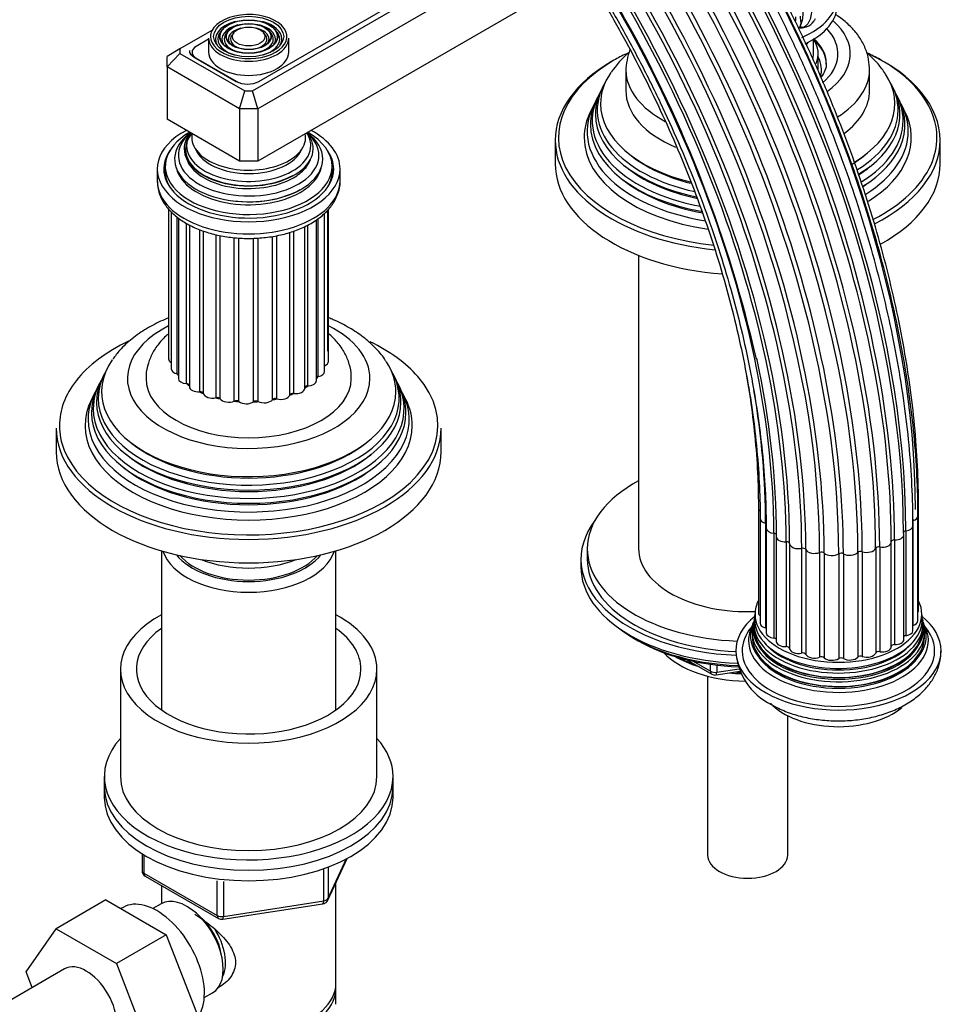
# Model space of a CAD drawing. Units: millimetres. Extents: x -398 to 1764, y 0 to 1382.
# Drawn here: x 1620 to 1764, y 162 to 315 of the extents above; entities that cross this region are included whole.
import ezdxf

# ---------------------------------------------------------------- set-up
doc = ezdxf.new("R2010")
doc.units = ezdxf.units.MM
for name, color, linetype in [('11374', 7, 'Continuous'), ('15796', 7, 'Continuous'), ('2777', 7, 'Continuous'), ('28367', 7, 'Continuous'), ('29773', 7, 'Continuous'), ('33128', 7, 'Continuous'), ('456', 7, 'Continuous'), ('46501', 7, 'Continuous'), ('47397', 7, 'Continuous'), ('50477', 7, 'Continuous'), ('59622-74958', 7, 'Continuous'), ('59751', 7, 'Continuous'), ('59753', 7, 'Continuous'), ('59755', 7, 'Continuous'), ('59820', 7, 'Continuous'), ('59847', 7, 'Continuous'), ('59892', 7, 'Continuous'), ('59955', 7, 'Continuous'), ('60050', 7, 'Continuous'), ('60209', 7, 'Continuous'), ('7194', 7, 'Continuous'), ('75265', 7, 'Continuous'), ('7687', 7, 'Continuous'), ('9392', 7, 'Continuous'), ('9396', 7, 'Continuous'), ('945', 7, 'Continuous'), ('9856', 7, 'Continuous'), ('9857', 7, 'Continuous'), ('Défaut', 7, 'Continuous')]:
    doc.layers.add(name, color=color, linetype=linetype)

# ---------------------------------------------------------------- blocks, each defined once
blk = doc.blocks.new('SE1')
at = {"layer": '11374', "color": 7, "linetype": 'Continuous'}
blk.add_ellipse((1733.76, 220.8), major_axis=(-15, 0), ratio=0.57735, start_param=0.505841, end_param=1.543155, dxfattribs=at)
at = {"layer": '15796', "color": 7, "linetype": 'Continuous'}
for p, q in [((1633.72, 178.04), (1625.95, 173.55)), ((1633.72, 178.04), (1643.14, 172.61)), ((1621.28, 166.83), (1625.95, 173.55)), ((1625.95, 173.55), (1635.36, 168.12)), ((1643.14, 172.61), (1635.36, 168.12)), ((1643.14, 172.61), (1647.83, 160.51)), ((1635.36, 168.12), (1640.05, 156.02)), ((1627.29, 167.28), (1614.56, 159.94)), ((1622.24, 164.37), (1621.28, 166.83))]:
    blk.add_line(p, q, dxfattribs=at)
blk.add_ellipse((1630.66, 161.44), major_axis=(-3.37, 5.85), ratio=0.57735, start_param=3.141593, end_param=6.283185, dxfattribs=at)
at = {"layer": '2777', "color": 7, "linetype": 'Continuous'}
for p, q in [((1714.76, 307.51), (1714.76, 304.24)), ((1752.76, 304.24), (1752.76, 307.51))]:
    blk.add_line(p, q, dxfattribs=at)
blk.add_arc((1725.52, 306.9), 10.77, 159.7817, 177.9323, dxfattribs=at)
for centre, major_axis, start_param, end_param in [((1733.76, 309.96), (-16, 0), 2.454691, 3.735261), ((1733.76, 309.96), (-14.07, 0), 2.548208, 3.645394), ((1733.76, 308.47), (-12.25, 0), 3.150284, 3.721096), ((1733.76, 308.33), (-12.25, 0), 3.141593, 3.721096), ((1733.76, 307.51), (-19, 0), 0, 0.015574), ((1733.76, 307.51), (-19, 0), 0.015574, 0.828651), ((1733.76, 307.51), (-19, 0), 2.400846, 3.141593), ((1733.76, 307.51), (-19, 0), 3.141593, 3.160179), ((1733.76, 304.24), (-19, 0), 0, 0.937692), ((1733.76, 304.24), (-19, 0), 2.488669, 3.141593)]:
    blk.add_ellipse(centre, major_axis=major_axis, ratio=0.57735, start_param=start_param, end_param=end_param, dxfattribs=at)
for points, knots in [([(1752.74, 307.78), (1752.69, 308.41), (1752.6, 309.51), (1751.95, 311.28), (1750.95, 312.94), (1749.58, 314.49), (1748.33, 315.5), (1747.58, 316.01), (1747.45, 316.1)], [0, 0, 0, 0, 0.0546205, 0.1134043, 0.1730932, 0.2347875, 0.2987883, 0.3114384, 0.3114384, 0.3114384, 0.3114384]), ([(1745.99, 308.52), (1746, 308.48), (1746.06, 308.11), (1745.86, 307.41), (1745.47, 306.69), (1745.21, 306.33), (1745.19, 306.3)], [0, 0, 0, 0, 0.0065961, 0.0724226, 0.1270201, 0.1326269, 0.1326269, 0.1326269, 0.1326269])]:
    blk.add_open_spline(points, degree=3, knots=knots, dxfattribs=at)
at = {"layer": '28367', "color": 7, "linetype": 'Continuous'}
blk.add_ellipse((1655.98, 234.84), major_axis=(-12, 0), ratio=0.57735, start_param=0.46599, end_param=2.675603, dxfattribs=at)
at = {"layer": '29773', "color": 7, "linetype": 'Continuous'}
for p, q in [((1635.98, 214.02), (1635.98, 197.28)), ((1675.98, 197.28), (1675.98, 214.02))]:
    blk.add_line(p, q, dxfattribs=at)
for centre, major_axis, start_param, end_param in [((1655.98, 214.02), (20, 0), 2.318559, 6.283185), ((1655.98, 214.02), (20, 0), 0, 0.823034), ((1655.98, 214.02), (17.5, 0), 2.460909, 6.283185), ((1655.98, 214.02), (17.5, 0), 0, 0.680683), ((1655.98, 197.28), (20, 0), 3.141593, 6.283185)]:
    blk.add_ellipse(centre, major_axis=major_axis, ratio=0.57735, start_param=start_param, end_param=end_param, dxfattribs=at)
at = {"layer": '33128', "color": 7, "linetype": 'Continuous'}
for p, q in [((1642.38, 232.47), (1642.38, 207.66)), ((1669.58, 207.66), (1669.58, 232.47)), ((1642.38, 180.3), (1642.38, 177.44)), ((1669.58, 165.03), (1669.58, 180.73)), ((1669.58, 161.77), (1669.58, 164.22))]:
    blk.add_line(p, q, dxfattribs=at)
for centre, major_axis, start_param, end_param in [((1655.98, 233.86), (-13.6, 0), 0.187547, 2.954045), ((1655.98, 234.84), (12.4, 0), 3.572198, 5.85258), ((1655.98, 164.22), (-13.6, 0), 0.798144, 3.193609), ((1655.98, 165.03), (13.6, 0), 4.022709, 6.283185)]:
    blk.add_ellipse(centre, major_axis=major_axis, ratio=0.57735, start_param=start_param, end_param=end_param, dxfattribs=at)
blk.add_open_spline([(1647.61, 175.83), (1648.01, 175.56), (1649.26, 174.7), (1651.34, 173.05), (1653.01, 171.15), (1653.78, 169.53), (1653.98, 168.3), (1653.78, 167.09), (1653.01, 165.62), (1651.98, 164.74), (1651.18, 164.34), (1651.13, 164.31)], degree=3, knots=[0.0333347, 0.0333347, 0.0333347, 0.0333347, 0.0642961, 0.1277454, 0.1895249, 0.2204634, 0.2498114, 0.2791826, 0.3103128, 0.3721621, 0.3762851, 0.3762851, 0.3762851, 0.3762851], dxfattribs=at)
at = {"layer": '456', "color": 7, "linetype": 'Continuous'}
blk.add_line((1716.76, 278.54), (1716.76, 232.8), dxfattribs=at)
for centre, major_axis, start_param, end_param in [((1733.76, 222.59), (-16.09, 0), 0.785398, 1.076804), ((1733.76, 223.34), (-17, 0), 0.850392, 1.068867), ((1733.76, 222.59), (-16.09, 0), 1.397728, 1.504184), ((1733.76, 223.34), (-17, 0), 1.46012, 1.501867)]:
    blk.add_ellipse(centre, major_axis=major_axis, ratio=0.57735, start_param=start_param, end_param=end_param, dxfattribs=at)
at = {"layer": '46501', "color": 7, "linetype": 'Continuous'}
blk.add_line((1744.01, 309.96), (1744.01, 312.21), dxfattribs=at)
for centre, major_axis, start_param, end_param in [((1733.76, 318.94), (-14, 0), 2.21806, 3.141593), ((1733.76, 317.72), (-14, 0), 2.26407, 3.141593), ((1733.76, 314.04), (-10.25, 0), -3.608706, -3.538545), ((1733.76, 309.96), (-10.25, 0), 2.999844, 3.141593)]:
    blk.add_ellipse(centre, major_axis=major_axis, ratio=0.57735, start_param=start_param, end_param=end_param, dxfattribs=at)
at = {"layer": '47397', "color": 7, "linetype": 'Continuous'}
for p, q in [((1744.76, 307.51), (1744.76, 309.96)), ((1727.51, 212.93), (1727.51, 185.04)), ((1740.01, 185.04), (1740.01, 206.76))]:
    blk.add_line(p, q, dxfattribs=at)
for centre, major_axis, start_param, end_param in [((1733.76, 309.96), (-11, 0), 2.899366, 3.512998), ((1733.76, 307.51), (-11.5, 0), 2.971438, 3.437556), ((1733.76, 185.04), (6.25, 0), 3.141593, 6.283185)]:
    blk.add_ellipse(centre, major_axis=major_axis, ratio=0.57735, start_param=start_param, end_param=end_param, dxfattribs=at)
at = {"layer": '50477', "color": 7, "linetype": 'Continuous'}
for start_param, end_param in [(3.141593, 3.226703), (6.198074, 6.283185)]:
    blk.add_ellipse((1655.98, 290.77), major_axis=(12.9, 0), ratio=0.57735, start_param=start_param, end_param=end_param, dxfattribs=at)
at = {"layer": '59622-74958', "color": 7, "linetype": 'Continuous'}
for p, q in [((1760.38, 223.18), (1760.38, 239.51)), ((1735.44, 239.11), (1735.44, 222.78)), ((1735.7, 237.51), (1735.7, 221.18)), ((1736.55, 236.77), (1736.55, 220.44)), ((1759.52, 237.18), (1759.52, 220.85)), ((1760.3, 221.57), (1760.3, 237.9)), ((1736.64, 236), (1736.64, 219.67)), ((1737.83, 235.2), (1737.83, 218.87)), ((1758.1, 218.65), (1758.1, 234.98)), ((1758.42, 235.57), (1758.42, 219.24)), ((1759.52, 220.03), (1759.52, 236.36)), ((1738.21, 234.67), (1738.21, 218.34)), ((1739.74, 233.86), (1739.74, 217.53)), ((1740.29, 233.58), (1740.29, 217.25)), ((1756.14, 217.51), (1756.14, 233.84)), ((1756.65, 234.17), (1756.65, 217.84)), ((1742.17, 232.85), (1742.17, 216.52)), ((1742.83, 232.66), (1742.83, 216.33)), ((1744.96, 232.21), (1744.96, 215.88)), ((1745.68, 232.12), (1745.68, 215.79)), ((1747.94, 232), (1747.94, 215.67)), ((1748.67, 232.01), (1748.67, 215.68)), ((1750.92, 232.21), (1750.92, 215.88)), ((1751.62, 232.33), (1751.62, 216)), ((1753.71, 232.85), (1753.71, 216.52)), ((1754.34, 233.07), (1754.34, 216.74))]:
    blk.add_line(p, q, dxfattribs=at)
blk.add_arc((1542.88, 218.66), 197.14, 12.7989, 45.9981, dxfattribs=at)
for centre, major_axis, start_param, end_param in [((1658.75, 285.43), (65.18, -112.89), 0.785398, 3.125926), ((1661.19, 286.84), (65.86, -114.08), 0.785398, 3.023149), ((1657.07, 284.46), (64.26, -111.3), 0.785398, 3.334731), ((1660.69, 286.55), (65.77, -113.92), 0.785398, 2.97925), ((1663.31, 288.06), (66, -114.32), 0.785398, 2.887814), ((1662.79, 287.77), (66, -114.32), 0.785398, 2.751802), ((1665.4, 289.27), (65.77, -113.92), 0.785398, 2.568422), ((1655.08, 283.31), (62.04, -107.46), 0.785398, 3.073273), ((1656.04, 283.87), (63.38, -109.78), 0.785398, 2.961548), ((1654.62, 283.05), (60.58, -104.93), 0.785398, 3.203149), ((1669.03, 291.37), (64.26, -111.3), 0.785398, 2.504924), ((1657.44, 284.68), (64.51, -111.73), 0.785398, 2.730772), ((1664.9, 288.98), (65.86, -114.08), 0.785398, 2.394639), ((1654.79, 283.14), (58.72, -101.71), 0.785398, 3.072742), ((1654.59, 283.03), (60.21, -104.3), 0.785398, 2.941538), ((1654.92, 283.22), (61.7, -106.86), 0.785398, 2.793845), ((1659.2, 285.69), (65.35, -113.19), 0.830815, 2.266497), ((1655.77, 283.71), (63.07, -109.25), 0.785398, 2.353145), ((1654.69, 283.09), (59.08, -102.33), 0.785398, 1.057012), ((1655.5, 283.56), (57.31, -99.26), 0.785398, 0.996969), ((1758.98, 239.51), (-1.4, 0), 2.804573, 3.141339), ((1736.84, 239.11), (1.4, 0), 3.141265, 3.735036), ((1667.35, 290.4), (65.18, -112.89), 0.785398, 0.805691), ((1737.1, 237.51), (1.4, 0), 3.141134, 4.308729), ((1659.2, 285.69), (65.35, -113.19), 0.785398, 0.830815), ((1758.9, 237.9), (-1.4, 0), 2.037288, 3.141455), ((1738.04, 236), (1.4, 0), 3.140409, 4.560056), ((1737.75, 234.91), (-0.5, 0), 3.141593, 4.560056), ((1756.7, 234.98), (-1.4, 0), 1.534633, 3.141593), ((1758.52, 235.29), (0.5, 0), 1.785961, 3.141593), ((1756.7, 234.98), (-1.4, 0), 3.141593, 3.429083), ((1758.12, 236.36), (-1.4, 0), 1.785961, 3.141973), ((1739.61, 234.67), (1.4, 0), 2.916934, 3.141593), ((1739.61, 234.67), (1.4, 0), 3.141593, 4.811384), ((1739.79, 233.58), (0.5, 0), 0.026669, 1.669791), ((1741.69, 233.61), (1.4, 0), 3.168262, 5.062711), ((1754.74, 233.84), (-1.4, 0), 1.283306, 3.141593), ((1756.63, 233.88), (0.5, 0), 1.534633, 3.141593), ((1754.74, 233.84), (-1.4, 0), 3.141593, 3.177756), ((1742.34, 232.58), (0.5, 0), 0.277996, 1.921119), ((1744.17, 232.88), (1.4, 0), 3.419589, 5.314039), ((1745.25, 231.97), (0.5, 0), 0.529324, 2.172446), ((1746.89, 232.53), (1.4, 0), 3.670916, 5.565366), ((1748.32, 231.81), (0.5, 0), 0.780651, 2.423773), ((1749.67, 232.58), (1.4, 0), 3.922244, 5.816693), ((1751.37, 232.08), (0.5, 0), 1.031979, 2.675101), ((1752.34, 233.03), (1.4, 0), 4.173571, 6.068021), ((1754.2, 232.79), (0.5, 0), 1.283306, 2.926428), ((1736.84, 222.78), (1.4, 0), 3.141593, 3.76316), ((1758.98, 223.18), (-1.4, 0), 2.786382, 3.141593), ((1737.1, 221.18), (1.4, 0), 3.141593, 4.308729), ((1758.9, 221.57), (-1.4, 0), 2.037288, 3.141593), ((1736.35, 220.17), (-0.5, 0), 4.096607, 4.308729), ((1738.04, 219.67), (1.4, 0), 3.141593, 4.560056), ((1758.12, 220.03), (-1.4, 0), 1.785961, 3.141593), ((1737.75, 218.58), (-0.5, 0), 3.582167, 4.560056), ((1739.61, 218.34), (1.4, 0), 3.141593, 4.811384), ((1756.7, 218.65), (-1.4, 0), 1.534633, 3.141593), ((1758.52, 218.96), (0.5, 0), 1.785961, 2.575573), ((1739.79, 217.25), (0.5, 0), 0.026669, 1.669791), ((1741.69, 217.28), (1.4, 0), 3.168262, 5.062711), ((1742.34, 216.25), (0.5, 0), 0.277996, 1.921119), ((1752.34, 216.7), (1.4, 0), 4.173571, 6.068021), ((1754.2, 216.46), (0.5, 0), 1.283306, 2.926428), ((1754.74, 217.51), (-1.4, 0), 1.283306, 3.141593), ((1756.63, 217.55), (0.5, 0), 1.534633, 3.071087), ((1744.17, 216.55), (1.4, 0), 3.419589, 5.314039), ((1745.25, 215.64), (0.5, 0), 0.529324, 2.172446), ((1746.89, 216.2), (1.4, 0), 3.670916, 5.565366), ((1748.32, 215.48), (0.5, 0), 0.780651, 2.423773), ((1749.67, 216.25), (1.4, 0), 3.922244, 5.816693), ((1751.37, 215.75), (0.5, 0), 1.031979, 2.675101)]:
    blk.add_ellipse(centre, major_axis=major_axis, ratio=0.57735, start_param=start_param, end_param=end_param, dxfattribs=at)
for points, knots in [([(1759.52, 236.36), (1759.51, 237.54), (1759.49, 240.44), (1759.22, 245.83), (1758.62, 252.17), (1757.73, 258.68), (1756.54, 265.27), (1755.07, 271.94), (1753.32, 278.66), (1751.29, 285.42), (1749, 292.18), (1746.44, 298.95), (1743.63, 305.68), (1740.57, 312.36), (1737.28, 318.97), (1733.76, 325.48), (1730.03, 331.88), (1726.1, 338.15), (1721.98, 344.27), (1717.68, 350.21), (1713.22, 355.97), (1708.61, 361.51), (1703.87, 366.83), (1699, 371.9), (1694.03, 376.72), (1688.98, 381.26), (1683.84, 385.51), (1678.65, 389.46), (1673.42, 393.09), (1668.16, 396.4), (1662.89, 399.37), (1657.63, 401.99), (1652.39, 404.26), (1647.2, 406.16), (1642.06, 407.69), (1636.99, 408.84), (1632.01, 409.61), (1627.14, 410), (1622.39, 410.01), (1617.79, 409.63), (1614.49, 409.06), (1612.72, 408.66), (1612.4, 408.58)], [0, 0, 0, 0, 0.0117164, 0.0339614, 0.0562056, 0.0784472, 0.1006857, 0.122921, 0.1451532, 0.1673825, 0.1896092, 0.2118335, 0.234056, 0.2562769, 0.2784968, 0.300716, 0.3229349, 0.3451541, 0.3673737, 0.3895943, 0.4118162, 0.4340399, 0.4562659, 0.4784945, 0.5007261, 0.5229612, 0.5451999, 0.5674426, 0.5896892, 0.6119396, 0.6341933, 0.6564497, 0.6787071, 0.700963, 0.7232141, 0.7454563, 0.7676845, 0.7898928, 0.8120749, 0.834225, 0.8563387, 0.8611934, 0.8611934, 0.8611934, 0.8611934]), ([(1760.3, 237.9), (1760.29, 239.08), (1760.26, 241.97), (1760, 247.33), (1759.4, 253.63), (1758.5, 260.11), (1757.32, 266.67), (1755.85, 273.31), (1754.1, 280), (1752.07, 286.72), (1749.78, 293.45), (1747.22, 300.18), (1744.41, 306.87), (1741.35, 313.52), (1738.07, 320.09), (1734.55, 326.56), (1730.83, 332.92), (1726.9, 339.15), (1722.78, 345.22), (1718.49, 351.12), (1714.04, 356.82), (1709.44, 362.32), (1704.71, 367.59), (1699.86, 372.61), (1694.9, 377.37), (1689.86, 381.85), (1684.74, 386.05), (1679.57, 389.93), (1674.36, 393.51), (1669.13, 396.75), (1663.88, 399.65), (1658.65, 402.21), (1653.45, 404.41), (1648.28, 406.24), (1643.18, 407.7), (1638.15, 408.78), (1634.63, 409.28), (1632.78, 409.47), (1632.56, 409.49)], [0, 0, 0, 0, 0.0125625, 0.0364136, 0.060264, 0.0841114, 0.1079555, 0.1317961, 0.1556333, 0.1794673, 0.2032986, 0.2271273, 0.250954, 0.274779, 0.2986029, 0.3224261, 0.3462491, 0.3700723, 0.3938961, 0.4177209, 0.4415473, 0.4653756, 0.4892065, 0.5130403, 0.5368774, 0.5607183, 0.5845632, 0.6084124, 0.6322659, 0.6561234, 0.6799846, 0.7038484, 0.727713, 0.7515754, 0.775432, 0.7992781, 0.823108, 0.8264249, 0.8264249, 0.8264249, 0.8264249]), ([(1760.38, 239.51), (1760.38, 240.67), (1760.35, 243.54), (1760.08, 248.87), (1759.49, 255.13), (1758.59, 261.56), (1757.41, 268.07), (1755.94, 274.66), (1754.19, 281.31), (1752.16, 287.98), (1749.87, 294.67), (1747.31, 301.34), (1744.5, 307.99), (1741.45, 314.57), (1738.16, 321.09), (1734.66, 327.51), (1730.94, 333.81), (1727.02, 339.97), (1722.91, 345.98), (1718.63, 351.81), (1714.19, 357.45), (1709.6, 362.87), (1704.89, 368.06), (1700.05, 373.01), (1695.12, 377.69), (1690.1, 382.09), (1685.01, 386.2), (1679.87, 390.01), (1674.69, 393.49), (1669.49, 396.64), (1665.92, 398.57), (1664.09, 399.5), (1663.99, 399.55)], [0, 0, 0, 0, 0.0139236, 0.0403586, 0.0667927, 0.0932235, 0.1196505, 0.1460736, 0.1724928, 0.1989085, 0.225321, 0.2517307, 0.2781381, 0.3045437, 0.3309481, 0.3573517, 0.3837551, 0.4101587, 0.4365631, 0.4629688, 0.4893763, 0.5157861, 0.5421988, 0.5686149, 0.5950348, 0.6214591, 0.647888, 0.6743218, 0.7007604, 0.7272036, 0.7536507, 0.7551978, 0.7551978, 0.7551978, 0.7551978]), ([(1616.67, 386.66), (1617.04, 386.71), (1618.64, 386.88), (1621.95, 386.86), (1626.31, 386.56), (1630.82, 385.85), (1635.42, 384.77), (1640.1, 383.32), (1644.84, 381.51), (1649.62, 379.34), (1654.43, 376.82), (1659.25, 373.96), (1664.07, 370.77), (1668.85, 367.25), (1673.59, 363.43), (1678.27, 359.32), (1682.87, 354.93), (1687.37, 350.27), (1691.75, 345.37), (1696.01, 340.24), (1700.12, 334.9), (1704.07, 329.38), (1707.84, 323.68), (1711.42, 317.84), (1714.8, 311.87), (1717.96, 305.8), (1720.89, 299.65), (1723.58, 293.45), (1726.02, 287.2), (1728.21, 280.95), (1730.13, 274.71), (1731.77, 268.5), (1733.14, 262.35), (1734.22, 256.29), (1735.02, 250.32), (1735.51, 244.63), (1735.69, 240.26), (1735.7, 238.1), (1735.7, 237.51)], [0, 0, 0, 0, 0.007177, 0.036355, 0.065472, 0.094538, 0.123564, 0.152561, 0.18154, 0.210508, 0.239471, 0.268433, 0.297397, 0.326364, 0.355335, 0.384312, 0.413293, 0.44228, 0.471272, 0.500267, 0.529266, 0.558268, 0.587272, 0.616278, 0.645283, 0.674289, 0.703293, 0.732296, 0.761296, 0.790292, 0.819284, 0.848271, 0.877252, 0.906228, 0.935197, 0.96416, 0.991597, 1, 1, 1, 1]), ([(1632.29, 386.93), (1632.56, 386.87), (1634.24, 386.51), (1637.75, 385.43), (1642.48, 383.73), (1647.33, 381.62), (1652.18, 379.17), (1657.06, 376.38), (1661.93, 373.25), (1666.77, 369.79), (1671.58, 366.03), (1676.34, 361.96), (1681.02, 357.61), (1685.6, 353), (1690.08, 348.13), (1694.44, 343.03), (1698.65, 337.71), (1702.71, 332.2), (1706.6, 326.5), (1710.3, 320.66), (1713.8, 314.68), (1717.09, 308.58), (1720.16, 302.4), (1723, 296.15), (1725.59, 289.85), (1727.92, 283.53), (1730, 277.21), (1731.8, 270.91), (1733.33, 264.66), (1734.58, 258.48), (1735.54, 252.39), (1736.21, 246.45), (1736.58, 240.86), (1736.62, 237.68), (1736.64, 236)], [0, 0, 0, 0, 0.005085, 0.037396, 0.069684, 0.101959, 0.134227, 0.166494, 0.19876, 0.23103, 0.263305, 0.295585, 0.32787, 0.360162, 0.392458, 0.424759, 0.457064, 0.489373, 0.521683, 0.553996, 0.58631, 0.618623, 0.650936, 0.683247, 0.715556, 0.747861, 0.780162, 0.812458, 0.844749, 0.877033, 0.909311, 0.941581, 0.973845, 1, 1, 1, 1]), ([(1733.59, 259.71), (1733.87, 258.06), (1734.43, 254.44), (1735.04, 248.97), (1735.38, 243.62), (1735.42, 240.62), (1735.44, 239.11)], [0.90370495, 0.90370495, 0.90370495, 0.90370495, 0.92594049, 0.95292832, 0.97990995, 1, 1, 1, 1])]:
    blk.add_open_spline(points, degree=3, knots=knots, dxfattribs=at)
at = {"layer": '59751', "color": 7, "linetype": 'Continuous'}
for p, q in [((1642.98, 292.41), (1642.98, 291.59)), ((1668.98, 291.59), (1668.98, 292.41)), ((1653.53, 287.04), (1653.57, 287.03)), ((1658.38, 287.03), (1658.43, 287.04))]:
    blk.add_line(p, q, dxfattribs=at)
for centre, major_axis, start_param, end_param in [((1655.98, 292.41), (13, 0), 2.356194, 6.283185), ((1655.98, 293.55), (11.55, 0), 2.478148, 6.283185), ((1655.98, 294.12), (10.96, 0), 2.547472, 6.283185), ((1655.98, 295.07), (9.85, 0), 2.709726, 5.497787), ((1655.98, 295.65), (9.68, 0), 2.778869, 6.283185), ((1655.98, 295.16), (-10.05, 0), 0, 3.584601), ((1655.98, 295.16), (-10.05, 0), 5.840177, 6.283185), ((1655.98, 296.95), (-8.88, 0), 0, 3.249607), ((1655.98, 296.95), (-8.88, 0), 6.175171, 6.283185), ((1655.98, 295.65), (9.68, 0), 0, 0.362723), ((1655.98, 294.12), (10.96, 0), 0, 0.593303), ((1655.98, 293.55), (11.55, 0), 0, 0.663445), ((1655.98, 292.41), (13, 0), 0, 0.785398), ((1655.98, 296.2), (8.5, 0), 3.371237, 6.053541), ((1655.98, 294.64), (9.85, 0), 3.317773, 5.497787), ((1655.98, 294.64), (9.85, 0), 5.812179, 6.107005), ((1655.98, 293), (11.38, 0), 3.278536, 5.497787), ((1655.98, 294.64), (9.85, 0), 5.497787, 5.812179), ((1655.98, 293), (11.38, 0), 5.714221, 6.146242), ((1655.98, 291.59), (13, 0), 3.141593, 3.486889), ((1655.98, 291.59), (13, 0), 5.94714, 6.283185), ((1655.98, 293.42), (11.32, 0), 4.49854, 5.497787), ((1655.98, 293), (11.38, 0), -0.785398, -0.568964)]:
    blk.add_ellipse(centre, major_axis=major_axis, ratio=0.57735, start_param=start_param, end_param=end_param, dxfattribs=at)
at = {"layer": '59753', "color": 7, "linetype": 'Continuous'}
for p, q in [((1641.73, 292), (1641.73, 290.12)), ((1670.23, 290.12), (1670.23, 292))]:
    blk.add_line(p, q, dxfattribs=at)
for centre, major_axis, start_param, end_param in [((1655.98, 292), (14.25, 0), 2.3211, 6.283185), ((1655.98, 292), (14.25, 0), 0, 0.820493), ((1655.98, 292), (13.25, 0), 2.755144, 6.283185), ((1655.98, 292), (13.25, 0), 0, 0.386449), ((1655.98, 290.77), (13.25, 0), 2.947029, 3.061457), ((1655.98, 290.77), (13.25, 0), 0.080136, 0.194564), ((1655.98, 290.12), (-14.25, 0), 0, 3.141593)]:
    blk.add_ellipse(centre, major_axis=major_axis, ratio=0.57735, start_param=start_param, end_param=end_param, dxfattribs=at)
for points, knots in [([(1641.78, 290.05), (1641.77, 289.74), (1641.76, 288.99), (1642.19, 287.67), (1643, 286.25), (1644.19, 284.95), (1645.72, 283.78), (1647.57, 282.8), (1649.68, 282.02), (1651.96, 281.48), (1654.37, 281.19), (1656.81, 281.15), (1659.24, 281.36), (1661.56, 281.82), (1663.8, 282.54), (1664.99, 283.15), (1665.7, 283.52)], [0, 0, 0, 0, 0.036743, 0.105142, 0.173981, 0.245015, 0.318587, 0.393801, 0.469497, 0.545031, 0.62035, 0.695558, 0.770811, 0.846235, 0.922002, 1, 1, 1, 1]), ([(1665.7, 283.52), (1666.05, 283.73), (1666.9, 284.26), (1668.21, 285.36), (1669.31, 286.77), (1669.98, 288.28), (1670.27, 289.41), (1670.22, 289.95), (1670.21, 290)], [0, 0, 0, 0, 0.120675, 0.348335, 0.575284, 0.773631, 0.985336, 1, 1, 1, 1])]:
    blk.add_open_spline(points, degree=3, knots=knots, dxfattribs=at)
at = {"layer": '59755', "color": 7, "linetype": 'Continuous'}
for p, q in [((1633.45, 260.01), (1633.17, 259.45)), ((1678.78, 259.45), (1678.51, 260.01)), ((1632.7, 258.51), (1632.42, 257.96)), ((1679.53, 257.96), (1679.26, 258.51)), ((1631.93, 256.98), (1631.48, 256.07)), ((1680.48, 256.07), (1680.02, 256.98)), ((1625.98, 251.58), (1625.98, 247.91)), ((1685.98, 247.91), (1685.98, 251.58))]:
    blk.add_line(p, q, dxfattribs=at)
for centre, major_axis, start_param, end_param in [((1655.98, 259.34), (18.9, 0), 2.293061, 6.283185), ((1655.98, 259.34), (18.9, 0), 0, 0.851615), ((1655.98, 251.99), (-29.5, 0), 5.399754, 5.860244), ((1655.98, 251.99), (-29.5, 0), 3.607641, 4.015771), ((1655.98, 257.28), (22.94, 0), 2.758192, 6.283185), ((1655.98, 257.28), (22.94, 0), 0, 0.360882), ((1655.98, 255.65), (23.74, 0), 2.860414, 6.283185), ((1655.98, 256.25), (-23.45, 0), 0, 3.468355), ((1655.98, 256.25), (-23.45, 0), 5.956423, 6.283185), ((1655.98, 262.6), (-12, 0), 0.375694, 0.420578), ((1655.98, 262.6), (-12, 0), -3.632901, -3.580119), ((1655.98, 251.99), (-29.5, 0), 2.356194, 3.607641), ((1655.98, 255.65), (23.74, 0), 0, 0.281179), ((1655.98, 251.99), (-29.5, 0), 5.860244, 6.283185), ((1655.98, 254.03), (24.52, 0), 2.860414, 6.283185), ((1655.98, 254.63), (-24.23, 0), 0, 3.458116), ((1655.98, 254.63), (-24.23, 0), 5.966662, 6.283185), ((1655.98, 259.34), (-16, 0), 6.281728, 6.283185), ((1655.98, 259.34), (-16, 0), 0, 3.138117), ((1655.98, 262.6), (-12, 0), 0.627022, 0.690794), ((1655.98, 262.6), (-12, 0), -3.896434, -3.831446), ((1655.98, 254.03), (24.52, 0), 0, 0.281179), ((1655.98, 252.97), (-25.03, 0), 0, 3.458151), ((1655.98, 252.97), (-25.03, 0), 5.966627, 6.283185), ((1655.98, 262.6), (-12, 0), 0.878349, 0.943775), ((1655.98, 262.6), (-12, 0), -4.148199, -4.082773), ((1655.98, 251.99), (25.5, 0), 2.860414, 6.283185), ((1655.98, 262.6), (-12, 0), 1.129676, 1.195102), ((1655.98, 262.6), (-12, 0), 1.381004, 1.44643), ((1655.98, 262.6), (-12, 0), 1.632331, 1.697757), ((1655.98, 262.6), (-12, 0), -4.399527, -4.334101), ((1655.98, 251.99), (25.5, 0), 0, 0.281179), ((1655.98, 251.99), (-29.5, 0), 0, 0.226748), ((1655.98, 251.58), (30, 0), 3.141593, 6.283185), ((1655.98, 256.75), (-22.4, 0), 0.619244, 2.522349), ((1655.98, 247.91), (30, 0), 3.141593, 6.283185), ((1655.98, 251.99), (-29.5, 0), 0.226748, 2.356194), ((1655.98, 255.11), (-23.2, 0), 0.602641, 2.538952), ((1655.98, 253.48), (-23.95, 0), 0.622368, 2.519225), ((1655.98, 237.29), (-13, 0), 0.96521, 2.176383)]:
    blk.add_ellipse(centre, major_axis=major_axis, ratio=0.57735, start_param=start_param, end_param=end_param, dxfattribs=at)
for points, knots in [([(1643.46, 268.78), (1643.16, 268.66), (1641.97, 268.15), (1640, 267.13), (1637.77, 265.59), (1635.97, 263.94), (1635.17, 262.84), (1634.79, 262.31)], [0.7545422, 0.7545422, 0.7545422, 0.7545422, 0.7744978, 0.8350293, 0.8960515, 0.9570029, 1, 1, 1, 1]), ([(1677.4, 261.97), (1677.3, 262.13), (1676.87, 262.88), (1675.66, 264.23), (1673.86, 265.84), (1671.67, 267.29), (1669.8, 268.23), (1668.69, 268.7), (1668.45, 268.8)], [0, 0, 0, 0, 0.0124874, 0.0667905, 0.1231376, 0.1812786, 0.2405173, 0.2564775, 0.2564775, 0.2564775, 0.2564775]), ([(1643.39, 266.22), (1642.92, 265.82), (1642.04, 264.93), (1640.99, 263.42), (1640.28, 261.72), (1639.95, 260.29), (1640, 259.53), (1640.02, 259.36)], [0.8000495, 0.8000495, 0.8000495, 0.8000495, 0.845557, 0.8929613, 0.9384481, 0.9876278, 1, 1, 1, 1]), ([(1671.93, 259.29), (1671.95, 259.48), (1672.01, 260.2), (1671.7, 261.61), (1671.03, 263.29), (1669.98, 264.85), (1669.04, 265.81), (1668.49, 266.28), (1668.44, 266.32)], [0, 0, 0, 0, 0.0129772, 0.0594486, 0.105437, 0.1522386, 0.200968, 0.2056129, 0.2056129, 0.2056129, 0.2056129])]:
    blk.add_open_spline(points, degree=3, knots=knots, dxfattribs=at)
at = {"layer": '59820', "color": 7, "linetype": 'Continuous'}
for p, q in [((1651.83, 313.72), (1651.57, 313.38)), ((1652.75, 313.49), (1652.48, 313.15)), ((1653.66, 313.25), (1653.4, 312.91)), ((1658.56, 312.91), (1658.29, 313.25)), ((1659.47, 313.15), (1659.21, 313.49)), ((1660.38, 313.38), (1660.12, 313.72)), ((1649.73, 312.41), (1649.73, 310.2)), ((1662.23, 310.2), (1662.23, 312.41))]:
    blk.add_line(p, q, dxfattribs=at)
for centre, major_axis, start_param, end_param in [((1655.98, 312.25), (5.17, 0), 1.995018, 3.500547), ((1655.98, 312.65), (-5.95, 0), 3.51774, 6.016405), ((1655.98, 312.25), (5.17, 0), 0, 1.146574), ((1655.98, 312.65), (-5.95, 0), 0, 3.51774), ((1655.98, 312.65), (-5.95, 0), 6.016405, 6.283185), ((1655.98, 312.25), (4.83, 0), 2.721058, 4.225911), ((1655.98, 312.25), (4.17, 0), 1.987259, 3.48601), ((1655.98, 312.25), (3.17, 0), 1.97431, 3.46247), ((1655.98, 312.25), (3.17, 0), 0, 1.167283), ((1655.98, 312.25), (4.17, 0), 0, 1.154333), ((1655.98, 312.25), (4.83, 0), 0, 0.420534), ((1655.98, 312.41), (6.25, 0), 3.141593, 6.283185), ((1655.98, 312.25), (3.83, 0), 2.721058, 4.218054), ((1655.98, 312.25), (2.83, 0), 2.721058, 4.204896), ((1655.98, 312.25), (2.83, 0), 5.219882, 6.283185), ((1655.98, 312.25), (3.83, 0), 5.206724, 6.283185), ((1655.98, 312.25), (4.83, 0), 5.198867, 6.283185), ((1655.98, 312.25), (2.83, 0), 0, 0.420534), ((1655.98, 312.25), (3.17, 0), 5.962308, 6.283185), ((1655.98, 312.25), (3.83, 0), 0, 0.420534), ((1655.98, 312.25), (4.17, 0), 5.938768, 6.283185), ((1655.98, 312.25), (5.17, 0), 6.027589, 6.283185), ((1655.98, 310.2), (6.25, 0), 3.141593, 6.283185), ((1655.98, 312.25), (5.17, 0), -0.358955, -0.255596)]:
    blk.add_ellipse(centre, major_axis=major_axis, ratio=0.57735, start_param=start_param, end_param=end_param, dxfattribs=at)
for major_axis in [(5.46, 0), (-4.54, 0), (4.46, 0), (-3.54, 0), (3.46, 0), (-2.54, 0)]:
    blk.add_ellipse((1655.98, 312.65), major_axis=major_axis, ratio=0.57735, dxfattribs=at)
at = {"layer": '59847', "color": 7, "linetype": 'Continuous'}
for p, q in [((1656.56, 304.17), (1702.91, 330.93)), ((1657.57, 305.65), (1702.46, 331.56)), ((1704.53, 328.6), (1657.39, 301.39)), ((1708.41, 322.68), (1657.39, 293.22)), ((1650.26, 313.6), (1645.25, 310.71)), ((1645.25, 310.71), (1643.25, 309.55)), ((1645.25, 310.71), (1645.25, 310.03)), ((1643.25, 307.92), (1645.25, 310.03)), ((1643.25, 307.92), (1643.25, 309.55)), ((1645.25, 310.03), (1655.39, 304.17)), ((1647.46, 309.45), (1654.04, 305.65)), ((1643.25, 307.92), (1643.25, 299.75)), ((1654.56, 301.39), (1643.25, 307.92)), ((1654.56, 301.39), (1655.39, 304.17)), ((1655.39, 304.17), (1656.56, 304.17)), ((1657.39, 301.39), (1656.56, 304.17)), ((1654.56, 301.39), (1654.56, 293.22)), ((1657.39, 301.39), (1654.56, 301.39)), ((1657.39, 301.39), (1657.39, 293.22)), ((1654.56, 293.22), (1643.25, 299.75)), ((1657.39, 293.22), (1654.56, 293.22))]:
    blk.add_line(p, q, dxfattribs=at)
for centre, major_axis, start_param, end_param in [((1649.23, 310.47), (2.5, 0), 3.141593, 3.926991), ((1655.81, 306.67), (-2.5, 0), 0.785398, 2.356194)]:
    blk.add_ellipse(centre, major_axis=major_axis, ratio=0.57735, start_param=start_param, end_param=end_param, dxfattribs=at)
at = {"layer": '59892', "color": 7, "linetype": 'Continuous'}
for p, q in [((1643.48, 285.81), (1643.48, 262.4)), ((1668.34, 263.61), (1668.34, 285.64)), ((1668.43, 262), (1668.43, 285.76)), ((1643.92, 285.33), (1643.92, 260.82)), ((1644.85, 260.05), (1644.85, 284.51)), ((1645.02, 284.38), (1645.02, 259.34)), ((1666.56, 259), (1666.56, 284.07)), ((1666.81, 259.66), (1666.81, 284.26)), ((1667.82, 260.43), (1667.82, 285.12)), ((1646.3, 258.54), (1646.3, 283.54)), ((1646.73, 283.3), (1646.73, 258.07)), ((1648.35, 257.27), (1648.35, 282.56)), ((1664.72, 257.8), (1664.72, 283.05)), ((1665.2, 258.19), (1665.2, 283.28)), ((1648.93, 257.01), (1648.93, 282.35)), ((1650.89, 256.35), (1650.89, 281.78)), ((1651.56, 256.18), (1651.56, 281.62)), ((1653.74, 255.81), (1653.74, 281.31)), ((1654.47, 255.75), (1654.47, 281.23)), ((1656.74, 255.71), (1656.74, 281.19)), ((1657.47, 255.75), (1657.47, 281.25)), ((1659.69, 256.03), (1659.69, 281.49)), ((1660.37, 256.17), (1660.37, 281.63)), ((1662.4, 256.77), (1662.4, 282.14)), ((1663.01, 257.01), (1663.01, 282.34))]:
    blk.add_line(p, q, dxfattribs=at)
for centre, major_axis, start_param, end_param in [((1644.88, 262.4), (1.4, 0), 3.141593, 3.952145), ((1667.03, 262), (-1.4, 0), 2.172996, 3.141593), ((1645.32, 260.82), (1.4, 0), 3.141593, 4.371561), ((1644.68, 259.78), (-0.5, 0), 3.964266, 4.371561), ((1666.94, 259.38), (0.5, 0), 1.848793, 2.448379), ((1666.42, 260.43), (-1.4, 0), 1.848793, 3.141593), ((1646.42, 259.34), (1.4, 0), 3.141593, 4.622888), ((1646.25, 258.25), (-0.5, 0), 3.458025, 4.622888), ((1648.13, 258.07), (1.4, 0), 3.141593, 4.874216), ((1665.21, 257.9), (0.5, 0), 1.597465, 2.948395), ((1665.16, 259), (-1.4, 0), 1.597465, 3.141593), ((1648.43, 256.99), (-0.5, 0), 3.231093, 4.874216), ((1650.33, 257.09), (1.4, 0), 3.231093, 5.125543), ((1651.09, 256.08), (-0.5, 0), 3.482421, 5.125543), ((1661.02, 256.89), (1.4, 0), 4.236403, 6.130853), ((1662.89, 256.73), (-0.5, 0), 4.48773, 6.130853), ((1663.32, 257.8), (-1.4, 0), 1.346138, 3.141593), ((1652.88, 256.45), (1.4, 0), 3.482421, 5.37687), ((1654.05, 255.59), (-0.5, 0), 3.733748, 5.37687), ((1655.63, 256.2), (1.4, 0), 3.733748, 5.628198), ((1657.14, 255.53), (-0.5, 0), 3.985076, 5.628198), ((1658.4, 256.35), (1.4, 0), 3.985076, 5.879525), ((1660.15, 255.92), (-0.5, 0), 4.236403, 5.879525)]:
    blk.add_ellipse(centre, major_axis=major_axis, ratio=0.57735, start_param=start_param, end_param=end_param, dxfattribs=at)
at = {"layer": '59955', "color": 7, "linetype": 'Continuous'}
for p, q in [((1711.23, 304.91), (1710.95, 304.36)), ((1756.57, 304.36), (1756.29, 304.91)), ((1710.48, 303.42), (1710.2, 302.87)), ((1757.31, 302.87), (1757.04, 303.42)), ((1709.71, 301.89), (1709.26, 300.98)), ((1758.26, 300.98), (1757.8, 301.89)), ((1703.76, 296.49), (1703.76, 292.81)), ((1763.76, 292.81), (1763.76, 296.49))]:
    blk.add_line(p, q, dxfattribs=at)
blk.add_arc((1725.87, 297.95), 16.19, 131.2373, 145.6971, dxfattribs=at)
for centre, major_axis, start_param, end_param in [((1733.76, 296.9), (29.5, 0), 2.356194, 3.418582), ((1733.76, 296.49), (-30, 0), 5.497787, 6.283185), ((1733.76, 296.9), (29.5, 0), -4.016668, -3.926991), ((1733.76, 296.49), (-30, 0), 3.141593, 4.035181), ((1733.76, 296.9), (29.5, 0), 0.784731, 0.877644), ((1733.76, 296.9), (29.5, 0), 0, 0.784731), ((1733.76, 302.18), (-22.94, 0), 5.908685, 6.283185), ((1733.76, 301.16), (23.45, 0), 2.81483, 4.356743), ((1733.76, 302.18), (-22.94, 0), 2.3815, 3.498366), ((1733.76, 301.16), (23.45, 0), 0, 0.326763), ((1733.76, 300.56), (-23.74, 0), 6.002006, 6.283185), ((1733.76, 300.56), (-23.74, 0), 2.386641, 3.422772), ((1733.76, 299.53), (24.23, 0), 2.825069, 4.402784), ((1733.76, 298.94), (-24.52, 0), 6.002006, 6.283185), ((1733.76, 298.94), (-24.52, 0), 2.392997, 3.422772), ((1733.76, 299.53), (24.23, 0), 0, 0.316523), ((1733.76, 297.88), (25.03, 0), 2.825034, 4.446571), ((1733.76, 296.9), (-25.5, 0), 6.002006, 6.283185), ((1733.76, 302.18), (-22.94, 0), 0, 1.168497), ((1733.76, 301.16), (23.45, 0), 5.531465, 6.283185), ((1733.76, 296.9), (-25.5, 0), 2.400465, 3.422772), ((1733.76, 297.88), (25.03, 0), 0, 0.316559), ((1733.76, 300.56), (-23.74, 0), 0, 1.235733), ((1733.76, 299.53), (24.23, 0), 5.536827, 6.283185), ((1733.76, 298.94), (-24.52, 0), 0, 1.281705), ((1733.76, 297.88), (25.03, 0), 5.539769, 6.283185), ((1733.76, 296.49), (-30, 0), 0, 1.401221), ((1733.76, 296.9), (-25.5, 0), 0, 1.327719), ((1733.76, 296.49), (-30, 0), 2.290203, 3.141593), ((1733.76, 296.9), (29.5, 0), 6.031664, 6.283185), ((1733.76, 301.65), (22.4, 0), 3.760836, 4.303155), ((1733.76, 301.65), (22.4, 0), -0.765327, -0.619244), ((1733.76, 292.81), (-30, 0), 0, 1.439487), ((1733.76, 296.9), (29.5, 0), 3.418582, 4.531762), ((1733.76, 300.02), (23.2, 0), 3.744233, 4.369064), ((1733.76, 300.02), (23.2, 0), -0.724356, -0.602641), ((1733.76, 296.9), (29.5, 0), 5.440188, 6.031664), ((1733.76, 292.81), (-30, 0), 2.332161, 3.141593), ((1733.76, 298.39), (23.95, 0), 3.763961, 4.416655), ((1733.76, 298.39), (23.95, 0), -0.718944, -0.622368)]:
    blk.add_ellipse(centre, major_axis=major_axis, ratio=0.57735, start_param=start_param, end_param=end_param, dxfattribs=at)
blk.add_open_spline([(1755.23, 306.81), (1754.83, 307.4), (1754.08, 308.48), (1752.98, 309.55), (1752.33, 310.11), (1752.3, 310.14)], degree=3, knots=[0, 0, 0, 0, 0.0556676, 0.1226044, 0.126096, 0.126096, 0.126096, 0.126096], dxfattribs=at)
at = {"layer": '60050', "color": 7, "linetype": 'Continuous'}
for p, q in [((1734.86, 222.69), (1734.84, 222.21)), ((1760.96, 222.21), (1760.91, 222.68)), ((1734.81, 221.87), (1734.73, 221.58)), ((1761.22, 221.07), (1761.14, 221.34))]:
    blk.add_line(p, q, dxfattribs=at)
for centre, radius, start, end in [((1733.16, 221.63), 1.53, 337.6886, 349.0722), ((1761.73, 221.85), 0.727, 179.2937, 202.6144), ((1741.67, 217.3), 9.75, 182.7189, 244.1522)]:
    blk.add_arc(centre, radius, start, end, dxfattribs=at)
for centre, major_axis, start_param, end_param in [((1747.9, 222.59), (-13, 0), 5.994914, 6.283185), ((1747.9, 222.59), (-13, 0), 0, 3.424924), ((1747.9, 216.88), (16, 0), 2.517067, 6.283185), ((1747.9, 219.83), (13.47, 0), 2.952991, 6.283185), ((1747.9, 221.01), (13.17, 0), 3.008493, 6.283185), ((1747.9, 220.38), (-13.31, 0), 6.129686, 6.283185), ((1747.9, 220.38), (-13.31, 0), 0, 3.292917), ((1747.9, 220.29), (-13.1, 0), 0, 3.256067), ((1747.9, 220.29), (-13.1, 0), 6.174968, 6.283185), ((1747.9, 221.68), (-13.06, 0), 0, 3.21011), ((1747.9, 221.68), (-13.06, 0), 6.216008, 6.283185), ((1747.9, 216.88), (16, 0), 0, 0.624526), ((1747.9, 221.01), (13.17, 0), 0, 0.1331), ((1747.9, 219.83), (13.47, 0), 0, 0.190269), ((1747.9, 216.88), (-15, 0), 0, 3.584424), ((1747.9, 216.88), (-15, 0), 5.850198, 6.283185), ((1747.9, 219.2), (13.7, 0), 2.906519, 6.283185), ((1747.9, 218.49), (-14.02, 0), 0, 3.446061), ((1747.9, 218.49), (-14.02, 0), 5.990043, 6.283185), ((1747.9, 219.06), (-13.4, 0), 6.156739, 6.283185), ((1747.9, 219.06), (-13.4, 0), 0, 3.268039), ((1747.9, 219.2), (13.7, 0), 0, 0.234713), ((1747.9, 221.23), (-12.7, 0), 0.451588, 2.690005), ((1747.9, 220), (-13.1, 0), 0.295262, 2.84633), ((1747.9, 218.78), (-13.4, 0), 0.390485, 2.748405), ((1747.9, 211.98), (12, 0), 3.629597, 5.677299)]:
    blk.add_ellipse(centre, major_axis=major_axis, ratio=0.57735, start_param=start_param, end_param=end_param, dxfattribs=at)
for points in [[(1734.48, 220.84), (1734.39, 220.65), (1734.34, 220.57), (1734.34, 220.58)], [(1761.46, 220.58), (1761.48, 220.54), (1761.43, 220.63), (1761.32, 220.85)]]:
    blk.add_open_spline(points, degree=3, dxfattribs=at)
blk.add_open_spline([(1737.42, 208.52), (1737.83, 208.29), (1738.82, 207.75), (1740.79, 206.98), (1743.2, 206.36), (1745.75, 206), (1748.33, 205.91), (1750.92, 206.09), (1753.43, 206.54), (1755.83, 207.26), (1758.05, 208.26), (1759.96, 209.49), (1761.5, 210.9), (1762.66, 212.42), (1763.45, 214.05), (1763.87, 215.57), (1763.86, 216.44), (1763.85, 216.82)], degree=3, knots=[0, 0, 0, 0, 0.041129, 0.114984, 0.188604, 0.261924, 0.335036, 0.408222, 0.481755, 0.555979, 0.631243, 0.707675, 0.775975, 0.841161, 0.903531, 0.964147, 1, 1, 1, 1], dxfattribs=at)
at = {"layer": '60209', "color": 7, "linetype": 'Continuous'}
for p, q in [((1649.73, 312.23), (1647.81, 311.12)), ((1647.15, 310.2), (1647.15, 309.67)), ((1647.81, 309.29), (1654.39, 305.49)), ((1647.81, 309.29), (1647.81, 309.25)), ((1654.39, 305.48), (1654.39, 305.49))]:
    blk.add_line(p, q, dxfattribs=at)
for centre, major_axis, start_param, end_param in [((1649.4, 310.2), (2.25, 0), 2.356194, 3.926991), ((1655.98, 306.41), (-2.25, 0), 0.785398, 0.812244)]:
    blk.add_ellipse(centre, major_axis=major_axis, ratio=0.57735, start_param=start_param, end_param=end_param, dxfattribs=at)
at = {"layer": '7194', "color": 7, "linetype": 'Continuous'}
for p, q in [((1633.48, 197.28), (1633.48, 195.65)), ((1678.48, 195.65), (1678.48, 197.28))]:
    blk.add_line(p, q, dxfattribs=at)
for centre, start_param, end_param in [((1655.98, 197.28), 2.66571, 6.283185), ((1655.98, 197.28), 0, 0.475882), ((1655.98, 195.65), 3.141593, 6.283185)]:
    blk.add_ellipse(centre, major_axis=(22.5, 0), ratio=0.57735, start_param=start_param, end_param=end_param, dxfattribs=at)
at = {"layer": '75265', "color": 7, "linetype": 'Continuous'}
for p, q in [((1744.27, 315.43), (1744.11, 315.12)), ((1741.94, 314.3), (1741.81, 314)), ((1741.99, 314.49), (1741.94, 314.3))]:
    blk.add_line(p, q, dxfattribs=at)
for centre, radius, start, end in [((1742.14, 316.32), 2.3, 289.4806, 328.62), ((1738.48, 315.34), 3.62, 343.2081, 346.396)]:
    blk.add_arc(centre, radius, start, end, dxfattribs=at)
for points, knots in [([(1741.81, 314), (1741.97, 314.3), (1742.11, 314.62), (1742.26, 315.11), (1742.3, 315.28), (1742.37, 315.62), (1742.39, 315.79), (1742.4, 316.13), (1742.4, 316.31), (1742.4, 316.65), (1742.4, 317.17), (1742.4, 319.08), (1742.4, 323.58), (1742.4, 333.27), (1742.4, 341.58), (1742.4, 347.12)], [0, 0, 0, 0, 0.03125, 0.03125, 0.046875, 0.046875, 0.0625, 0.0625, 0.078125, 0.078125, 0.09375, 0.125, 0.25, 0.5, 1, 1, 1, 1]), ([(1743.7, 316.76), (1743.7, 316.34), (1743.65, 315.95), (1743.53, 315.44), (1743.48, 315.28), (1743.35, 314.98), (1743.28, 314.85), (1743.12, 314.6), (1743.03, 314.5), (1742.83, 314.31), (1742.73, 314.23), (1742.53, 314.12), (1742.44, 314.08), (1742.35, 314.05)], [0, 0, 0, 0, 0.25, 0.25, 0.375, 0.375, 0.5, 0.5, 0.625, 0.625, 0.75, 0.75, 0.8413893, 0.8413893, 0.8413893, 0.8413893]), ([(1741.92, 315.82), (1741.92, 315.69), (1741.94, 315.56), (1741.98, 315.33), (1742, 315.22), (1742.04, 314.89), (1742.04, 314.69), (1741.99, 314.49)], [0, 0, 0, 0, 0.25, 0.25, 0.5, 0.5, 1, 1, 1, 1]), ([(1742.35, 314.05), (1742.32, 314.04), (1742.29, 314.03), (1742.13, 313.99), (1741.99, 313.98), (1741.85, 313.98)], [0.8413893, 0.8413893, 0.8413893, 0.8413893, 0.875, 0.875, 1, 1, 1, 1])]:
    blk.add_open_spline(points, degree=3, knots=knots, dxfattribs=at)
for points in [[(1741.2, 315.71), (1741.2, 315.47), (1741.2, 315.25), (1741.18, 315.05)], [(1741.88, 314.13), (1741.99, 314.23), (1742.15, 314.2), (1742.35, 314.04)], [(1741.94, 314), (1742.03, 313.95), (1742.34, 314.01), (1742.88, 314.17)]]:
    blk.add_open_spline(points, degree=3, dxfattribs=at)
at = {"layer": '7687', "color": 7, "linetype": 'Continuous'}
blk.add_line((1708.76, 232.8), (1708.76, 231.17), dxfattribs=at)
for centre, major_axis, start_param, end_param in [((1733.76, 232.8), (-25, 0), 5.460152, 6.283185), ((1733.76, 232.8), (-25, 0), 0, 1.505147), ((1733.76, 232.8), (-17, 0), 0, 1.639199), ((1733.76, 231.17), (-25, 0), 0, 1.497209)]:
    blk.add_ellipse(centre, major_axis=major_axis, ratio=0.57735, start_param=start_param, end_param=end_param, dxfattribs=at)
at = {"layer": '9392', "color": 7, "linetype": 'Continuous'}
for p, q in [((1639.36, 185.26), (1639.36, 182.62)), ((1639.66, 185.08), (1639.66, 182.21)), ((1668.32, 178.02), (1671.34, 184.52)), ((1668.37, 178.29), (1671.25, 184.48)), ((1667.67, 177.88), (1667.67, 182.79)), ((1668.37, 183.08), (1668.37, 178.29)), ((1639.66, 182.21), (1651.09, 175.61)), ((1639.86, 181.75), (1651.29, 175.15)), ((1651.09, 175.61), (1651.09, 181.03)), ((1652.05, 180.89), (1652.05, 175.46)), ((1651.95, 175.03), (1667.56, 177.45)), ((1652.05, 175.46), (1667.67, 177.88))]:
    blk.add_line(p, q, dxfattribs=at)
for centre, start, end in [((1640.36, 182.62), 180, 240), ((1667.41, 178.44), 278.794, 300), ((1667.41, 178.44), 300, 335.1039), ((1651.79, 176.02), 240, 278.794)]:
    blk.add_arc(centre, 1, start, end, dxfattribs=at)
for centre, major_axis, ratio, start_param, end_param in [((1640.36, 182.62), (1, 0), 0.57735, 3.141593, 3.926991), ((1640.36, 182.62), (0.5, 0.866), 0.57735, 2.356194, 3.141593), ((1667.41, 178.44), (1, 0), 0.57735, 4.974188, 6.021386), ((1667.41, 178.44), (-0.907, 0.421), 0.788675, 3.141593, 3.492472), ((1667.41, 178.44), (-0.153, 0.988), 0.211325, 3.141593, 4.080475), ((1651.79, 176.02), (-1, 0), 0.57735, 0.785398, 1.832596), ((1651.79, 176.02), (0.5, 0.866), 0.57735, 2.356194, 3.141593), ((1651.79, 176.02), (-0.153, 0.988), 0.211325, 3.141593, 4.080475)]:
    blk.add_ellipse(centre, major_axis=major_axis, ratio=ratio, start_param=start_param, end_param=end_param, dxfattribs=at)
at = {"layer": '9396', "color": 7, "linetype": 'Continuous'}
for p, q in [((1716.08, 218.79), (1716.68, 218.45)), ((1724.27, 215.49), (1728.18, 213.23)), ((1725.25, 215.26), (1727.97, 213.69)), ((1727.97, 213.69), (1727.97, 214.77)), ((1728.83, 213.11), (1732.57, 213.69)), ((1728.94, 214.65), (1728.94, 213.54)), ((1728.94, 213.54), (1732.45, 214.08))]:
    blk.add_line(p, q, dxfattribs=at)
blk.add_arc((1728.68, 214.1), 1, 240, 278.794, dxfattribs=at)
for centre, major_axis, ratio, start_param, end_param in [((1733.76, 229), (-25, 0), 0.57735, 0.63409, 1.509421), ((1733.76, 228.31), (-24.15, 0), 0.57735, 0.785398, 1.51056), ((1728.68, 214.1), (-1, 0), 0.57735, 0.785398, 1.832596), ((1728.68, 214.1), (0.5, 0.866), 0.57735, 2.356194, 3.141593), ((1728.68, 214.1), (-0.153, 0.988), 0.211325, 3.141593, 4.080475)]:
    blk.add_ellipse(centre, major_axis=major_axis, ratio=ratio, start_param=start_param, end_param=end_param, dxfattribs=at)
at = {"layer": '945', "color": 7, "linetype": 'Continuous'}
for p, q in [((1636.41, 176.88), (1636.07, 176.69)), ((1642.36, 177.43), (1641.06, 176.68)), ((1649.06, 162.83), (1650.36, 163.57))]:
    blk.add_line(p, q, dxfattribs=at)
for centre, major_axis, start_param, end_param in [((1641.66, 167.79), (5.25, -9.09), 0, 3.141593), ((1646.36, 170.5), (4, -6.93), 0, 3.141593), ((1647.42, 171.11), (3.08, -5.33), 0.980548, 2.052096), ((1647.42, 171.11), (3.5, -6.06), 0.361367, 1.651127)]:
    blk.add_ellipse(centre, major_axis=major_axis, ratio=0.57735, start_param=start_param, end_param=end_param, dxfattribs=at)
at = {"layer": '9856', "color": 7, "linetype": 'Continuous'}
for p, q in [((1633.48, 195.65), (1633.48, 194.02)), ((1678.48, 194.02), (1678.48, 195.65))]:
    blk.add_line(p, q, dxfattribs=at)
for centre in [(1655.98, 195.65), (1655.98, 194.02)]:
    blk.add_ellipse(centre, major_axis=(22.5, 0), ratio=0.57735, start_param=3.141593, end_param=6.283185, dxfattribs=at)
at = {"layer": '9857', "color": 7, "linetype": 'Continuous'}
blk.add_line((1707.76, 231.17), (1707.76, 229.94), dxfattribs=at)
for centre, start_param, end_param in [((1733.76, 231.17), 2.728824, 4.643831), ((1733.76, 229.94), 3.141593, 4.65005)]:
    blk.add_ellipse(centre, major_axis=(26, 0), ratio=0.57735, start_param=start_param, end_param=end_param, dxfattribs=at)

msp = doc.modelspace()

# ---------------------------------------------------------------- block references
at = {"layer": 'Défaut'}
msp.add_blockref('SE1', (0, 0), dxfattribs=at)

doc.saveas('drawing.dxf')
